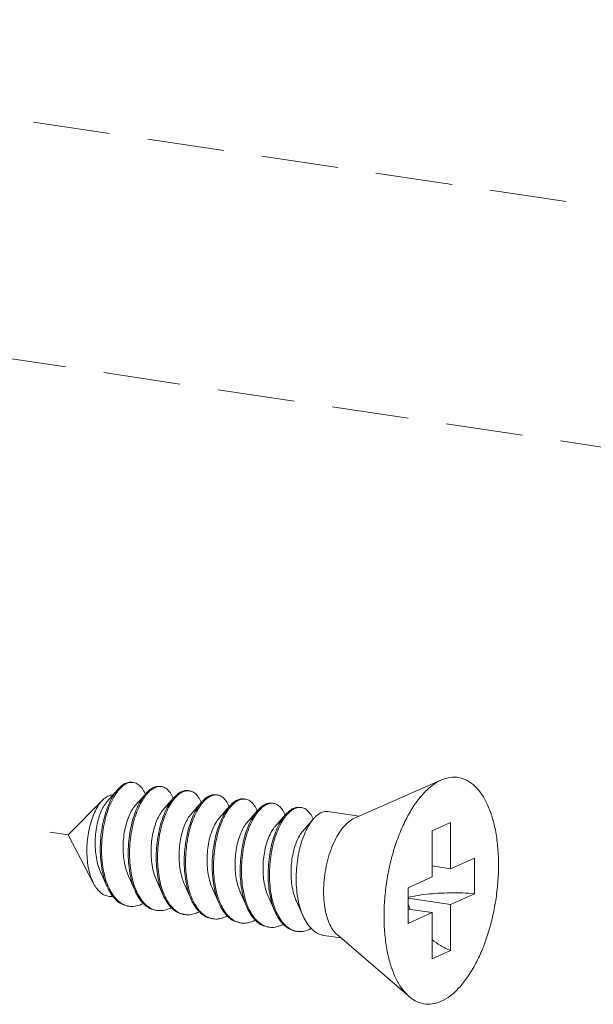
# Model space of a CAD drawing. Units: millimetres. Extents: x -85945 to -21055, y -1460 to 5537.
# Drawn here: x -26306 to -26287, y 3884 to 3916 of the extents above; entities that cross this region are included whole.
import ezdxf

# ---------------------------------------------------------------- set-up
doc = ezdxf.new("R2010")
doc.units = ezdxf.units.MM
doc.linetypes.add('HIDDEN', pattern=[0.375, 0.25, -0.125])
doc.layers.add('02___PRT_ALL_AXES', color=7, linetype='Continuous')
doc.layers.add('虚线', color=4, linetype='HIDDEN', lineweight=13)

msp = doc.modelspace()

# ---------------------------------------------------------------- linework, layer by layer
at = {"color": 7, "linetype": 'Continuous', "lineweight": 13}
for p, q in [((-26302.512, 3891.065), (-26302.862, 3890.665)), ((-26301.602, 3890.929), (-26301.952, 3890.529)), ((-26300.693, 3890.794), (-26301.043, 3890.393)), ((-26299.784, 3890.658), (-26300.134, 3890.257)), ((-26298.874, 3890.522), (-26299.224, 3890.121)), ((-26297.965, 3890.386), (-26298.315, 3889.985)), ((-26297.056, 3890.25), (-26297.406, 3889.849)), ((-26296.146, 3890.114), (-26296.496, 3889.713)), ((-26291.697, 3889.988), (-26292.297, 3889.719)), ((-26291.697, 3889.988), (-26291.697, 3888.491)), ((-26292.297, 3889.719), (-26292.297, 3888.222)), ((-26291.697, 3888.491), (-26290.922, 3888.838)), ((-26290.922, 3888.838), (-26290.922, 3887.679)), ((-26303.07, 3888.388), (-26302.853, 3887.904)), ((-26291.697, 3888.491), (-26292.297, 3888.58)), ((-26302.161, 3888.252), (-26301.944, 3887.768)), ((-26301.251, 3888.116), (-26301.035, 3887.632)), ((-26293.072, 3887.874), (-26292.297, 3888.222)), ((-26300.342, 3887.98), (-26300.125, 3887.496)), ((-26299.433, 3887.844), (-26299.216, 3887.36)), ((-26298.523, 3887.708), (-26298.307, 3887.225)), ((-26293.072, 3887.874), (-26293.072, 3886.715)), ((-26297.614, 3887.572), (-26297.397, 3887.089)), ((-26296.705, 3887.437), (-26296.488, 3886.953)), ((-26291.697, 3887.331), (-26293.072, 3887.537)), ((-26291.697, 3887.331), (-26290.922, 3887.679)), ((-26292.297, 3887.062), (-26293.072, 3887.178)), ((-26293.072, 3886.715), (-26292.297, 3887.062)), ((-26292.297, 3887.062), (-26292.297, 3885.565)), ((-26291.697, 3887.331), (-26291.697, 3885.834)), ((-26291.697, 3885.834), (-26292.297, 3885.565))]:
    msp.add_line(p, q, dxfattribs=at)
for centre, radius, start, end in [((-26302.051, 3890.967), 0.33, 88.723, 90.2032), ((-26302.051, 3890.957), 0.34, 81.3257, 88.6947), ((-26302.706, 3890.448), 1.188, 23.1947, 23.5472), ((-26301.129, 3890.643), 0.534, 114.7171, 118.8214), ((-26301.058, 3890.586), 0.592, 118.804, 121.7755), ((-26301.141, 3890.812), 0.349, 81.7, 88.8206), ((-26300.219, 3890.507), 0.534, 114.6867, 118.8209), ((-26300.148, 3890.45), 0.592, 118.804, 121.7755), ((-26300.232, 3890.676), 0.349, 81.7, 88.8206), ((-26301.837, 3890.295), 1.232, 23.1718, 23.491), ((-26300.928, 3890.159), 1.232, 23.1718, 23.491), ((-26299.31, 3890.371), 0.534, 114.6867, 118.8209), ((-26299.239, 3890.315), 0.592, 118.8043, 121.787), ((-26299.323, 3890.54), 0.349, 81.7, 88.8206), ((-26298.401, 3890.235), 0.534, 114.6867, 118.8209), ((-26298.33, 3890.179), 0.592, 118.804, 121.7755), ((-26298.413, 3890.405), 0.349, 81.7, 88.8206), ((-26297.491, 3890.1), 0.534, 114.6867, 118.8209), ((-26297.504, 3890.269), 0.349, 81.7, 88.8206), ((-26300.019, 3890.023), 1.232, 23.1718, 23.491), ((-26299.109, 3889.887), 1.232, 23.1718, 23.491), ((-26297.42, 3890.043), 0.592, 118.804, 121.7755), ((-26296.582, 3889.964), 0.534, 114.6867, 118.8209), ((-26296.511, 3889.907), 0.592, 118.804, 121.7755), ((-26296.595, 3890.133), 0.349, 81.7, 88.8206), ((-26298.2, 3889.751), 1.232, 23.1718, 23.491), ((-26297.291, 3889.615), 1.232, 23.1718, 23.491), ((-26300.986, 3888.711), 1.997, 202.7471, 203.293), ((-26300.111, 3888.561), 1.96, 203.4476, 203.6721), ((-26299.201, 3888.425), 1.96, 203.4476, 203.6721), ((-26302.047, 3887.874), 0.611, 255.8097, 257.5064), ((-26302.046, 3887.882), 0.619, 257.5114, 261.5595), ((-26301.138, 3887.736), 0.609, 256.4738, 257.49), ((-26301.137, 3887.744), 0.617, 257.4963, 261.561), ((-26297.383, 3888.153), 1.96, 203.4476, 203.6721), ((-26296.473, 3888.017), 1.96, 203.4476, 203.6721), ((-26295.564, 3887.881), 1.96, 203.4476, 203.6721), ((-26290.585, 3888.172), 2.623, 197.9945, 202.5102), ((-26300.229, 3887.6), 0.609, 256.4738, 257.49), ((-26300.227, 3887.608), 0.617, 257.4963, 261.561), ((-26299.318, 3887.466), 0.611, 257.4419, 261.5026), ((-26298.41, 3887.328), 0.609, 256.4738, 257.49), ((-26298.409, 3887.336), 0.617, 257.4963, 261.561), ((-26297.501, 3887.192), 0.609, 256.4738, 257.49), ((-26297.499, 3887.2), 0.617, 257.4963, 261.561), ((-26296.592, 3887.057), 0.609, 256.4738, 257.49), ((-26296.59, 3887.064), 0.617, 257.4963, 261.561)]:
    msp.add_arc(centre, radius, start, end, dxfattribs=at)
for points, start_tangent, end_tangent in [([(-26302.512, 3891.065), (-26302.51, 3891.067), (-26302.358, 3891.208), (-26302.204, 3891.286), (-26302.054, 3891.301), (-26302.043, 3891.3)], (0.656806, 0.754059), (0.988753, -0.149557)), ([(-26302.052, 3891.297), (-26302.202, 3891.265), (-26302.354, 3891.171), (-26302.485, 3891.039)], (-0.999994, -0.00357), (-0.640161, -0.768241)), ([(-26301.617, 3890.922), (-26301.668, 3891.025), (-26301.78, 3891.175), (-26301.91, 3891.267), (-26302, 3891.293)], (-0.399512, 0.916728), (-0.988631, 0.150363)), ([(-26302.853, 3887.904), (-26302.881, 3887.969), (-26302.977, 3888.263), (-26303.042, 3888.589), (-26303.075, 3888.938), (-26303.075, 3889.298), (-26303.044, 3889.658), (-26302.983, 3890.006), (-26302.895, 3890.33), (-26302.783, 3890.621), (-26302.654, 3890.87), (-26302.512, 3891.065)], (-0.407567, 0.913175), (0.656806, 0.754059)), ([(-26302.485, 3891.039), (-26302.502, 3891.019), (-26302.641, 3890.812), (-26302.765, 3890.558), (-26302.87, 3890.263), (-26302.952, 3889.939), (-26303.007, 3889.593), (-26303.034, 3889.238), (-26303.029, 3888.884), (-26302.993, 3888.543), (-26302.925, 3888.224), (-26302.828, 3887.939)], (-0.640161, -0.768241), (0.386684, -0.922212)), ([(-26301.602, 3890.929), (-26301.678, 3890.834), (-26301.811, 3890.617), (-26301.928, 3890.356), (-26302.026, 3890.059), (-26302.101, 3889.735), (-26302.149, 3889.393), (-26302.169, 3889.043), (-26302.159, 3888.697), (-26302.118, 3888.365), (-26302.048, 3888.056), (-26301.949, 3887.78), (-26301.944, 3887.768)], (-0.656978, -0.75391), (0.407663, -0.913133)), ([(-26301.909, 3887.781), (-26302.005, 3888.05), (-26302.075, 3888.358), (-26302.116, 3888.691), (-26302.126, 3889.037), (-26302.106, 3889.386), (-26302.057, 3889.728), (-26301.983, 3890.053), (-26301.885, 3890.35), (-26301.767, 3890.611), (-26301.634, 3890.827), (-26301.574, 3890.905)], (-0.397912, 0.917424), (0.641823, 0.766853)), ([(-26301.386, 3891.111), (-26301.535, 3891), (-26301.602, 3890.929)], (-0.876427, -0.481535), (-0.656978, -0.75391)), ([(-26301.574, 3890.905), (-26301.491, 3890.994), (-26301.369, 3891.089)], (0.641823, 0.766853), (0.850287, 0.526319)), ([(-26301.134, 3891.164), (-26301.252, 3891.161), (-26301.352, 3891.129)], (-0.989241, 0.146297), (-0.908657, -0.417544)), ([(-26301.343, 3891.105), (-26301.195, 3891.157), (-26301.134, 3891.161)], (0.876427, 0.481535), (0.99978, -0.02096)), ([(-26301.091, 3891.157), (-26301.051, 3891.149), (-26300.919, 3891.082), (-26300.801, 3890.956), (-26300.707, 3890.786)], (0.989463, -0.144785), (0.398614, -0.917119)), ([(-26300.477, 3890.975), (-26300.625, 3890.864), (-26300.693, 3890.794)], (-0.876427, -0.481535), (-0.656978, -0.75391)), ([(-26300.665, 3890.769), (-26300.582, 3890.858), (-26300.46, 3890.954)], (0.641823, 0.766853), (0.850287, 0.526319)), ([(-26300.225, 3891.028), (-26300.329, 3891.028), (-26300.443, 3890.993)], (-0.989463, 0.144785), (-0.908875, -0.417068)), ([(-26300.434, 3890.969), (-26300.285, 3891.021), (-26300.225, 3891.025)], (0.876427, 0.481535), (0.99978, -0.02096)), ([(-26300.182, 3891.022), (-26300.142, 3891.013), (-26300.009, 3890.946), (-26299.892, 3890.82), (-26299.798, 3890.65)], (0.989463, -0.144785), (0.398614, -0.917119)), ([(-26303.295, 3888.009), (-26303.309, 3888.038), (-26303.402, 3888.272), (-26303.467, 3888.536), (-26303.504, 3888.825), (-26303.512, 3889.132), (-26303.492, 3889.439), (-26303.446, 3889.734), (-26303.376, 3890.012), (-26303.285, 3890.266), (-26303.178, 3890.483), (-26303.058, 3890.659), (-26302.997, 3890.727)], (-0.463801, 0.885939), (0.702626, 0.711559)), ([(-26302.862, 3890.665), (-26302.868, 3890.657), (-26302.974, 3890.505), (-26303.067, 3890.309), (-26303.145, 3890.078), (-26303.202, 3889.819), (-26303.236, 3889.542), (-26303.244, 3889.258), (-26303.225, 3888.978), (-26303.178, 3888.711), (-26303.104, 3888.469), (-26303.07, 3888.388)], (-0.658226, -0.75282), (0.410154, -0.912016)), ([(-26302.997, 3890.727), (-26302.931, 3890.787), (-26302.802, 3890.863)], (0.702626, 0.711559), (0.931695, 0.363241)), ([(-26302.802, 3890.863), (-26302.696, 3890.886), (-26302.671, 3890.886)], (0.931695, 0.363241), (0.999006, -0.044579)), ([(-26300.693, 3890.794), (-26300.768, 3890.698), (-26300.901, 3890.481), (-26301.019, 3890.22), (-26301.117, 3889.923), (-26301.191, 3889.599), (-26301.24, 3889.257), (-26301.26, 3888.907), (-26301.25, 3888.561), (-26301.209, 3888.229), (-26301.139, 3887.92), (-26301.04, 3887.644), (-26301.035, 3887.632)], (-0.656978, -0.75391), (0.407663, -0.913133)), ([(-26301, 3887.645), (-26301.095, 3887.914), (-26301.166, 3888.222), (-26301.206, 3888.555), (-26301.216, 3888.901), (-26301.197, 3889.25), (-26301.148, 3889.592), (-26301.073, 3889.917), (-26300.975, 3890.214), (-26300.858, 3890.475), (-26300.725, 3890.692), (-26300.665, 3890.769)], (-0.397912, 0.917424), (0.641823, 0.766853)), ([(-26299.784, 3890.658), (-26299.859, 3890.562), (-26299.992, 3890.345), (-26300.109, 3890.084), (-26300.207, 3889.787), (-26300.282, 3889.463), (-26300.331, 3889.121), (-26300.35, 3888.772), (-26300.34, 3888.425), (-26300.3, 3888.093), (-26300.229, 3887.784), (-26300.131, 3887.508), (-26300.125, 3887.496)], (-0.656978, -0.75391), (0.407663, -0.913133)), ([(-26300.092, 3887.512), (-26300.118, 3887.575), (-26300.207, 3887.854), (-26300.269, 3888.162), (-26300.302, 3888.491), (-26300.306, 3888.83), (-26300.281, 3889.171), (-26300.23, 3889.503), (-26300.154, 3889.817), (-26300.056, 3890.104), (-26299.94, 3890.356), (-26299.809, 3890.565), (-26299.756, 3890.633)], (-0.395857, 0.918312), (0.641571, 0.767064)), ([(-26299.568, 3890.84), (-26299.716, 3890.729), (-26299.784, 3890.658)], (-0.876427, -0.481535), (-0.656978, -0.75391)), ([(-26299.756, 3890.633), (-26299.669, 3890.725), (-26299.551, 3890.818)], (0.641571, 0.767064), (0.850183, 0.526487)), ([(-26299.315, 3890.892), (-26299.419, 3890.892), (-26299.533, 3890.857)], (-0.989463, 0.144785), (-0.908875, -0.417068)), ([(-26299.524, 3890.833), (-26299.376, 3890.885), (-26299.315, 3890.889)], (0.876427, 0.481535), (0.99978, -0.02096)), ([(-26299.272, 3890.886), (-26299.233, 3890.877), (-26299.1, 3890.81), (-26298.983, 3890.684), (-26298.888, 3890.514)], (0.989463, -0.144785), (0.398614, -0.917119)), ([(-26298.658, 3890.704), (-26298.803, 3890.596), (-26298.874, 3890.522)], (-0.876427, -0.481535), (-0.65688, -0.753995)), ([(-26298.846, 3890.498), (-26298.763, 3890.586), (-26298.642, 3890.682)], (0.641823, 0.766853), (0.850287, 0.526319)), ([(-26298.406, 3890.756), (-26298.51, 3890.756), (-26298.624, 3890.721)], (-0.989463, 0.144785), (-0.908875, -0.417068)), ([(-26298.615, 3890.697), (-26298.467, 3890.749), (-26298.406, 3890.753)], (0.876427, 0.481535), (0.99978, -0.02096)), ([(-26298.363, 3890.75), (-26298.323, 3890.742), (-26298.191, 3890.674), (-26298.073, 3890.549), (-26297.979, 3890.378)], (0.989463, -0.144785), (0.398614, -0.917119)), ([(-26297.497, 3890.62), (-26297.601, 3890.62), (-26297.715, 3890.585)], (-0.989463, 0.144785), (-0.908875, -0.417068)), ([(-26297.706, 3890.561), (-26297.557, 3890.614), (-26297.497, 3890.617)], (0.876427, 0.481535), (0.99978, -0.02096)), ([(-26297.454, 3890.614), (-26297.414, 3890.606), (-26297.281, 3890.538), (-26297.164, 3890.413), (-26297.07, 3890.242)], (0.989463, -0.144785), (0.398614, -0.917119)), ([(-26301.952, 3890.529), (-26301.965, 3890.514), (-26302.071, 3890.357), (-26302.164, 3890.158), (-26302.241, 3889.921), (-26302.297, 3889.658), (-26302.329, 3889.378), (-26302.334, 3889.091), (-26302.311, 3888.81), (-26302.261, 3888.544), (-26302.183, 3888.304), (-26302.161, 3888.252)], (-0.65809, -0.752939), (0.410054, -0.912061)), ([(-26301.043, 3890.393), (-26301.086, 3890.339), (-26301.189, 3890.17), (-26301.278, 3889.959), (-26301.35, 3889.715), (-26301.399, 3889.446), (-26301.424, 3889.163), (-26301.421, 3888.876), (-26301.391, 3888.598), (-26301.332, 3888.338), (-26301.251, 3888.116)], (-0.658842, -0.752281), (0.410319, -0.911942)), ([(-26298.874, 3890.522), (-26298.943, 3890.435), (-26299.074, 3890.226), (-26299.19, 3889.975), (-26299.288, 3889.688), (-26299.364, 3889.374), (-26299.415, 3889.042), (-26299.44, 3888.701), (-26299.436, 3888.362), (-26299.403, 3888.033), (-26299.341, 3887.725), (-26299.252, 3887.446), (-26299.216, 3887.36)], (-0.65688, -0.753995), (0.407598, -0.913161)), ([(-26299.181, 3887.373), (-26299.277, 3887.642), (-26299.347, 3887.951), (-26299.388, 3888.283), (-26299.398, 3888.629), (-26299.378, 3888.978), (-26299.329, 3889.32), (-26299.255, 3889.645), (-26299.157, 3889.942), (-26299.039, 3890.203), (-26298.907, 3890.42), (-26298.846, 3890.498)], (-0.397912, 0.917424), (0.641823, 0.766853)), ([(-26297.965, 3890.386), (-26298.04, 3890.29), (-26298.173, 3890.074), (-26298.291, 3889.813), (-26298.389, 3889.515), (-26298.463, 3889.191), (-26298.512, 3888.849), (-26298.532, 3888.5), (-26298.522, 3888.154), (-26298.481, 3887.821), (-26298.411, 3887.512), (-26298.312, 3887.237), (-26298.307, 3887.225)], (-0.656978, -0.75391), (0.407663, -0.913133)), ([(-26298.272, 3887.237), (-26298.368, 3887.506), (-26298.438, 3887.815), (-26298.478, 3888.147), (-26298.488, 3888.493), (-26298.469, 3888.843), (-26298.42, 3889.185), (-26298.345, 3889.509), (-26298.247, 3889.806), (-26298.13, 3890.067), (-26297.997, 3890.284), (-26297.937, 3890.362)], (-0.397912, 0.917424), (0.641823, 0.766853)), ([(-26297.749, 3890.568), (-26297.897, 3890.457), (-26297.965, 3890.386)], (-0.876427, -0.481535), (-0.656978, -0.75391)), ([(-26297.937, 3890.362), (-26297.854, 3890.45), (-26297.732, 3890.546)], (0.641823, 0.766853), (0.850287, 0.526319)), ([(-26296.84, 3890.432), (-26296.988, 3890.321), (-26297.056, 3890.25)], (-0.876427, -0.481535), (-0.656978, -0.75391)), ([(-26297.028, 3890.226), (-26296.945, 3890.314), (-26296.823, 3890.41)], (0.641823, 0.766853), (0.850287, 0.526319)), ([(-26296.588, 3890.484), (-26296.691, 3890.484), (-26296.805, 3890.449)], (-0.989463, 0.144785), (-0.908875, -0.417068)), ([(-26296.796, 3890.425), (-26296.648, 3890.478), (-26296.587, 3890.482)], (0.876427, 0.481535), (0.99978, -0.02096)), ([(-26296.544, 3890.478), (-26296.505, 3890.47), (-26296.372, 3890.402), (-26296.255, 3890.277), (-26296.16, 3890.106)], (0.989463, -0.144785), (0.398614, -0.917119)), ([(-26295.93, 3890.296), (-26296.079, 3890.185), (-26296.146, 3890.114)], (-0.876427, -0.481535), (-0.656978, -0.75391)), ([(-26295.678, 3890.349), (-26295.782, 3890.348), (-26295.93, 3890.296)], (-0.989463, 0.144785), (-0.876427, -0.481535)), ([(-26300.134, 3890.257), (-26300.206, 3890.161), (-26300.306, 3889.98), (-26300.391, 3889.759), (-26300.456, 3889.506), (-26300.499, 3889.232), (-26300.516, 3888.947), (-26300.506, 3888.662), (-26300.468, 3888.388), (-26300.402, 3888.135), (-26300.342, 3887.98)], (-0.65949, -0.751713), (0.410453, -0.911882)), ([(-26299.224, 3890.121), (-26299.326, 3889.979), (-26299.422, 3889.786), (-26299.502, 3889.555), (-26299.561, 3889.296), (-26299.597, 3889.018), (-26299.607, 3888.732), (-26299.589, 3888.448), (-26299.543, 3888.179), (-26299.47, 3887.934), (-26299.433, 3887.844)], (-0.658791, -0.752326), (0.41013, -0.912027)), ([(-26298.315, 3889.985), (-26298.34, 3889.955), (-26298.444, 3889.794), (-26298.536, 3889.59), (-26298.611, 3889.35), (-26298.664, 3889.084), (-26298.693, 3888.803), (-26298.696, 3888.516), (-26298.67, 3888.236), (-26298.616, 3887.972), (-26298.535, 3887.736), (-26298.523, 3887.708)], (-0.658241, -0.752807), (0.410066, -0.912056)), ([(-26297.056, 3890.25), (-26297.131, 3890.155), (-26297.264, 3889.938), (-26297.381, 3889.677), (-26297.479, 3889.38), (-26297.554, 3889.055), (-26297.603, 3888.713), (-26297.622, 3888.364), (-26297.612, 3888.018), (-26297.572, 3887.685), (-26297.501, 3887.377), (-26297.403, 3887.101), (-26297.397, 3887.089)], (-0.656978, -0.75391), (0.407663, -0.913133)), ([(-26297.362, 3887.101), (-26297.458, 3887.37), (-26297.529, 3887.679), (-26297.569, 3888.011), (-26297.579, 3888.357), (-26297.559, 3888.707), (-26297.511, 3889.049), (-26297.436, 3889.373), (-26297.338, 3889.67), (-26297.221, 3889.931), (-26297.088, 3890.148), (-26297.028, 3890.226)], (-0.397912, 0.917424), (0.641823, 0.766853)), ([(-26296.146, 3890.114), (-26296.222, 3890.019), (-26296.355, 3889.802), (-26296.472, 3889.541), (-26296.57, 3889.244), (-26296.645, 3888.919), (-26296.693, 3888.577), (-26296.713, 3888.228), (-26296.703, 3887.882), (-26296.663, 3887.55), (-26296.592, 3887.241), (-26296.493, 3886.965), (-26296.488, 3886.953)], (-0.656978, -0.75391), (0.407663, -0.913133)), ([(-26297.406, 3889.849), (-26297.461, 3889.779), (-26297.562, 3889.605), (-26297.65, 3889.39), (-26297.719, 3889.143), (-26297.766, 3888.872), (-26297.787, 3888.588), (-26297.782, 3888.302), (-26297.748, 3888.025), (-26297.687, 3887.768), (-26297.614, 3887.572)], (-0.659216, -0.751954), (0.410449, -0.911883)), ([(-26296.496, 3889.713), (-26296.58, 3889.6), (-26296.679, 3889.414), (-26296.762, 3889.189), (-26296.825, 3888.933), (-26296.865, 3888.658), (-26296.879, 3888.372), (-26296.866, 3888.088), (-26296.825, 3887.815), (-26296.756, 3887.565), (-26296.705, 3887.437)], (-0.659403, -0.751789), (0.410367, -0.91192)), ([(-26302.665, 3887.589), (-26302.734, 3887.586), (-26302.901, 3887.618), (-26303.054, 3887.705), (-26303.191, 3887.846), (-26303.295, 3888.009)], (-0.993174, -0.116642), (-0.463801, 0.885939)), ([(-26302.18, 3887.276), (-26302.246, 3887.29), (-26302.435, 3887.373), (-26302.606, 3887.517), (-26302.756, 3887.718), (-26302.853, 3887.904)], (-0.989148, 0.14692), (-0.407567, 0.913175)), ([(-26302.82, 3887.921), (-26302.703, 3887.695), (-26302.553, 3887.5), (-26302.383, 3887.361), (-26302.197, 3887.282)], (0.395452, -0.918486), (0.969481, -0.245165)), ([(-26301.944, 3887.768), (-26301.824, 3887.545), (-26301.675, 3887.359), (-26301.507, 3887.226), (-26301.324, 3887.15), (-26301.271, 3887.14)], (0.407663, -0.913133), (0.989156, -0.146867)), ([(-26301.281, 3887.144), (-26301.464, 3887.219), (-26301.632, 3887.352), (-26301.781, 3887.539), (-26301.906, 3887.774)], (-0.972261, 0.233898), (-0.401504, 0.915857)), ([(-26293.073, 3887.558), (-26292.819, 3887.609), (-26292.472, 3887.659), (-26292.096, 3887.691), (-26291.704, 3887.705), (-26291.308, 3887.701), (-26290.922, 3887.679)], (0.973404, 0.229097), (0.996581, -0.082621)), ([(-26301.035, 3887.632), (-26300.915, 3887.409), (-26300.766, 3887.223), (-26300.598, 3887.09), (-26300.415, 3887.015), (-26300.361, 3887.004)], (0.407663, -0.913133), (0.989156, -0.146867)), ([(-26300.372, 3887.008), (-26300.555, 3887.083), (-26300.723, 3887.216), (-26300.871, 3887.403), (-26300.997, 3887.638)], (-0.972261, 0.233898), (-0.401504, 0.915857)), ([(-26300.125, 3887.496), (-26300.005, 3887.273), (-26299.886, 3887.118)], (0.407663, -0.913133), (0.673139, -0.739516)), ([(-26299.864, 3887.136), (-26300.003, 3887.334), (-26300.092, 3887.512)], (-0.65041, 0.759583), (-0.395857, 0.918312)), ([(-26302.137, 3887.269), (-26302, 3887.264), (-26301.798, 3887.309)], (0.989154, -0.146882), (0.93703, 0.34925)), ([(-26301.68, 3887.363), (-26301.798, 3887.309)], (-0.877626, -0.479345), (-0.93703, -0.34925)), ([(-26300.888, 3887.173), (-26301.087, 3887.129), (-26301.227, 3887.134)], (-0.93703, -0.34925), (-0.989156, 0.146867)), ([(-26300.771, 3887.227), (-26300.888, 3887.173)], (-0.877626, -0.479345), (-0.93703, -0.34925)), ([(-26299.862, 3887.091), (-26299.979, 3887.037)], (-0.877626, -0.479345), (-0.93703, -0.34925)), ([(-26299.886, 3887.118), (-26299.857, 3887.087), (-26299.689, 3886.954), (-26299.506, 3886.879), (-26299.452, 3886.868)], (0.673139, -0.739516), (0.989156, -0.146867)), ([(-26299.451, 3886.87), (-26299.575, 3886.911), (-26299.727, 3887.003), (-26299.864, 3887.136)], (-0.976147, 0.217111), (-0.65041, 0.759583)), ([(-26299.216, 3887.36), (-26299.137, 3887.204), (-26298.998, 3887.006)], (0.407598, -0.913161), (0.65041, -0.759583)), ([(-26298.976, 3887.024), (-26299.053, 3887.131), (-26299.178, 3887.366)], (-0.628592, 0.777735), (-0.401504, 0.915857)), ([(-26298.307, 3887.225), (-26298.187, 3887.002), (-26298.038, 3886.815), (-26297.87, 3886.682), (-26297.687, 3886.607), (-26297.633, 3886.597)], (0.407663, -0.913133), (0.989156, -0.146867)), ([(-26297.644, 3886.6), (-26297.827, 3886.676), (-26297.995, 3886.809), (-26298.143, 3886.995), (-26298.269, 3887.23)], (-0.972261, 0.233898), (-0.401504, 0.915857)), ([(-26297.397, 3887.089), (-26297.277, 3886.866), (-26297.129, 3886.679), (-26296.961, 3886.546), (-26296.778, 3886.471), (-26296.724, 3886.461)], (0.407663, -0.913133), (0.989156, -0.146867)), ([(-26296.734, 3886.465), (-26296.917, 3886.54), (-26297.086, 3886.673), (-26297.234, 3886.859), (-26297.359, 3887.094)], (-0.972261, 0.233898), (-0.401504, 0.915857)), ([(-26299.979, 3887.037), (-26300.178, 3886.993), (-26300.318, 3886.998)], (-0.93703, -0.34925), (-0.989156, 0.146867)), ([(-26299.07, 3886.901), (-26299.242, 3886.859), (-26299.409, 3886.862)], (-0.93703, -0.34925), (-0.989026, 0.147745)), ([(-26298.95, 3886.957), (-26299.07, 3886.901)], (-0.876129, -0.482078), (-0.93703, -0.34925)), ([(-26298.998, 3887.006), (-26298.859, 3886.872), (-26298.707, 3886.781), (-26298.545, 3886.733), (-26298.543, 3886.732)], (0.65041, -0.759583), (0.98902, -0.147783)), ([(-26298.553, 3886.736), (-26298.736, 3886.812), (-26298.904, 3886.944), (-26298.976, 3887.024)], (-0.972261, 0.233898), (-0.628592, 0.777735)), ([(-26298.16, 3886.766), (-26298.359, 3886.721), (-26298.499, 3886.726)], (-0.93703, -0.34925), (-0.989156, 0.146867)), ([(-26298.043, 3886.819), (-26298.16, 3886.766)], (-0.877626, -0.479345), (-0.93703, -0.34925)), ([(-26296.488, 3886.953), (-26296.368, 3886.73), (-26296.219, 3886.543), (-26296.051, 3886.41), (-26295.868, 3886.335), (-26295.815, 3886.325)], (0.407663, -0.913133), (0.989156, -0.146867)), ([(-26297.251, 3886.63), (-26297.45, 3886.585), (-26297.59, 3886.59)], (-0.93703, -0.34925), (-0.989156, 0.146867)), ([(-26297.134, 3886.684), (-26297.251, 3886.63)], (-0.877626, -0.479345), (-0.93703, -0.34925)), ([(-26296.342, 3886.494), (-26296.541, 3886.449), (-26296.681, 3886.454)], (-0.93703, -0.34925), (-0.989156, 0.146867)), ([(-26296.342, 3886.494), (-26296.224, 3886.548)], (0.93703, 0.34925), (0.877612, 0.479371)), ([(-26292.299, 3886.193), (-26292.027, 3885.997), (-26291.697, 3885.834)], (0.766783, -0.641906), (0.932506, -0.361153))]:
    msp.add_spline(points, degree=3, dxfattribs=dict(at, start_tangent=start_tangent, end_tangent=end_tangent))
at = {"layer": '02___PRT_ALL_AXES', "color": 7, "linetype": 'Continuous', "lineweight": 13}
for p, q in [((-26291.988, 3891.374), (-26294.82, 3890.13)), ((-26302.997, 3890.727), (-26304.121, 3889.588)), ((-26294.667, 3890.198), (-26295.678, 3890.349)), ((-26303.295, 3888.009), (-26304.121, 3889.588)), ((-26295.258, 3886.242), (-26295.815, 3886.325)), ((-26293.04, 3884.334), (-26295.381, 3886.347))]:
    msp.add_line(p, q, dxfattribs=at)
for points, start_tangent, end_tangent in [([(-26293.04, 3884.334), (-26293.09, 3884.379), (-26293.312, 3884.646), (-26293.502, 3884.99), (-26293.654, 3885.402), (-26293.766, 3885.873), (-26293.834, 3886.391), (-26293.857, 3886.943), (-26293.834, 3887.515), (-26293.766, 3888.094), (-26293.654, 3888.665), (-26293.502, 3889.214), (-26293.312, 3889.728), (-26293.09, 3890.193), (-26292.842, 3890.6), (-26292.572, 3890.936), (-26292.288, 3891.195), (-26291.997, 3891.37)], (-0.758024, 0.652227), (0.912505, 0.409065)), ([(-26291.997, 3884.183), (-26291.706, 3884.358), (-26291.422, 3884.617), (-26291.153, 3884.953), (-26290.904, 3885.36), (-26290.682, 3885.825), (-26290.492, 3886.339), (-26290.34, 3886.888), (-26290.228, 3887.459), (-26290.16, 3888.038), (-26290.137, 3888.61), (-26290.16, 3889.162), (-26290.228, 3889.68), (-26290.34, 3890.151), (-26290.492, 3890.563), (-26290.682, 3890.907), (-26290.904, 3891.174), (-26291.153, 3891.357), (-26291.422, 3891.452), (-26291.706, 3891.456), (-26291.988, 3891.374)], (0.912505, 0.409065), (-0.915683, -0.401902)), ([(-26295.381, 3886.347), (-26295.494, 3886.469), (-26295.618, 3886.676), (-26295.716, 3886.936), (-26295.782, 3887.238), (-26295.816, 3887.574), (-26295.816, 3887.93), (-26295.782, 3888.296), (-26295.716, 3888.658), (-26295.618, 3889.005), (-26295.494, 3889.324), (-26295.347, 3889.605), (-26295.182, 3889.838), (-26295.004, 3890.015), (-26294.82, 3890.13)], (-0.758529, 0.65164), (0.912505, 0.409065)), ([(-26291.997, 3884.183), (-26292.288, 3884.097), (-26292.572, 3884.101), (-26292.842, 3884.196), (-26293.04, 3884.334)], (-0.912505, -0.409065), (-0.758024, 0.652227))]:
    msp.add_spline(points, degree=3, dxfattribs=dict(at, start_tangent=start_tangent, end_tangent=end_tangent))
at = {"layer": '虚线', "linetype": 'HIDDEN', "lineweight": 13, "ltscale": 10}
for p, q in [((-26327.498, 3916.081), (-26282.403, 3909.343)), ((-26328.922, 3908.491), (-26283.827, 3901.752)), ((-26349.217, 3896.327), (-26304.121, 3889.588))]:
    msp.add_line(p, q, dxfattribs=at)

doc.saveas('drawing.dxf')
